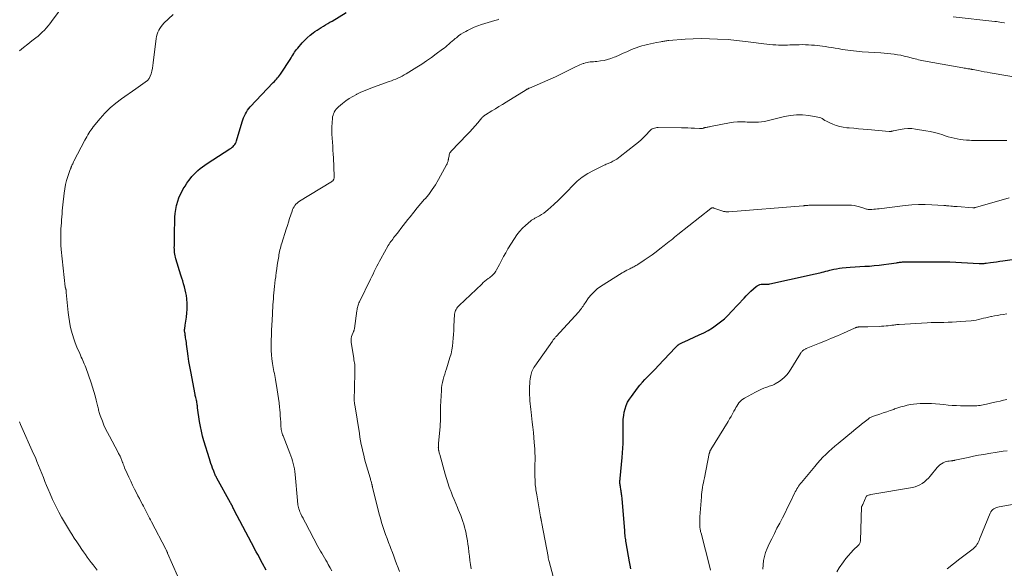
# Model space of a CAD drawing. Units: feet. Extents: x 2035000 to 2040000, y 560000 to 565000.
# Drawn here: x 2036436 to 2036711, y 561193 to 561346 of the extents above; entities that cross this region are included whole.
import ezdxf

# ---------------------------------------------------------------- set-up
doc = ezdxf.new("R2010")
doc.units = ezdxf.units.FT
doc.header["$LTSCALE"] = 100
doc.header["$MEASUREMENT"] = 0
doc.layers.add('CONTOUR INDEX', color=32, linetype='Continuous', lineweight=25)
doc.layers.add('CONTOUR INTERMEDIATE', color=40, linetype='Continuous', lineweight=15)

msp = doc.modelspace()

# ---------------------------------------------------------------- linework, layer by layer
at = {"layer": 'CONTOUR INDEX', "flags": 128}
for points, elevation in [([(2036504.77, 561192.06), (2036504.35, 561192.84), (2036504.22, 561193.08), (2036503.77, 561193.9), (2036503.32, 561194.71), (2036502.87, 561195.52), (2036502.42, 561196.34), (2036501.98, 561197.15), (2036501.53, 561197.96), (2036501.1, 561198.78), (2036500.66, 561199.6), (2036495.86, 561208.79), (2036495.74, 561209.02), (2036495.62, 561209.26), (2036495.5, 561209.5), (2036495.38, 561209.74), (2036495.24, 561210.02), (2036495.19, 561210.12), (2036495.14, 561210.22), (2036495.08, 561210.32), (2036495.03, 561210.42), (2036494.98, 561210.52), (2036494.93, 561210.62), (2036494.87, 561210.72), (2036494.82, 561210.81), (2036491.01, 561217.66), (2036490.89, 561217.89), (2036490.77, 561218.13), (2036490.65, 561218.37), (2036490.54, 561218.61), (2036490.43, 561218.85), (2036490.33, 561219.09), (2036490.23, 561219.34), (2036490.13, 561219.59), (2036489.82, 561220.42), (2036489.58, 561221.09), (2036489.35, 561221.76), (2036489.13, 561222.43), (2036488.92, 561223.11), (2036487.41, 561228.09), (2036487.04, 561229.42), (2036486.71, 561230.76), (2036486.44, 561232.12), (2036486.21, 561233.48), (2036485.64, 561237.33), (2036485.6, 561237.59), (2036485.56, 561237.86), (2036485.53, 561238.12), (2036485.5, 561238.39), (2036485.45, 561238.75), (2036485.44, 561238.84), (2036485.43, 561238.92), (2036485.41, 561239), (2036485.4, 561239.08), (2036485.38, 561239.16), (2036485.36, 561239.24), (2036485.34, 561239.33), (2036485.32, 561239.41), (2036485.2, 561239.84), (2036485.13, 561240.13), (2036485.06, 561240.43), (2036484.99, 561240.73), (2036484.93, 561241.03), (2036483.7, 561247.41), (2036483.44, 561248.83), (2036483.2, 561250.25), (2036482.99, 561251.68), (2036482.8, 561253.11), (2036482.55, 561255.08), (2036482.5, 561255.53), (2036482.43, 561255.97), (2036482.37, 561256.42), (2036482.3, 561256.86), (2036482.25, 561257.17), (2036482.21, 561257.46), (2036482.16, 561257.75), (2036482.12, 561258.04), (2036482.08, 561258.33), (2036482.02, 561258.77), (2036482.01, 561258.84), (2036482, 561258.91), (2036482, 561258.99), (2036482.01, 561259.06), (2036482.01, 561259.13), (2036482.02, 561259.2), (2036482.02, 561259.27), (2036482.03, 561259.35), (2036482.19, 561260.34), (2036482.27, 561260.91), (2036482.35, 561261.47), (2036482.42, 561262.04), (2036482.49, 561262.61), (2036482.62, 561263.77), (2036482.7, 561264.71), (2036482.74, 561265.65), (2036482.71, 561266.6), (2036482.65, 561267.54), (2036482.63, 561267.74), (2036482.53, 561268.58), (2036482.39, 561269.41), (2036482.2, 561270.24), (2036481.98, 561271.05), (2036481.73, 561271.86), (2036481.48, 561272.68), (2036481.23, 561273.49), (2036480.98, 561274.29), (2036479.55, 561278.83), (2036479.43, 561279.28), (2036479.33, 561279.72), (2036479.25, 561280.18), (2036479.2, 561280.63), (2036479.17, 561281.1), (2036479.15, 561281.56), (2036479.14, 561282.02), (2036479.15, 561282.48), (2036479.16, 561283.17), (2036479.18, 561283.97), (2036479.19, 561284.78), (2036479.2, 561285.59), (2036479.21, 561286.39), (2036479.24, 561289.33), (2036479.29, 561290.43), (2036479.39, 561291.53), (2036479.57, 561292.62), (2036479.79, 561293.7), (2036479.87, 561294.03), (2036480.13, 561294.93), (2036480.43, 561295.82), (2036480.79, 561296.68), (2036481.19, 561297.53), (2036481.64, 561298.35), (2036482.12, 561299.15), (2036482.64, 561299.93), (2036483.19, 561300.69), (2036483.53, 561301.14), (2036484.04, 561301.77), (2036484.57, 561302.38), (2036485.14, 561302.95), (2036485.73, 561303.5), (2036486.35, 561304.02), (2036486.98, 561304.52), (2036487.64, 561305), (2036488.31, 561305.45), (2036494.65, 561309.53), (2036494.96, 561309.74), (2036495.25, 561309.97), (2036495.53, 561310.21), (2036495.79, 561310.47), (2036496.03, 561310.76), (2036496.23, 561311.06), (2036496.39, 561311.38), (2036496.52, 561311.73), (2036498.09, 561317.03), (2036498.27, 561317.6), (2036498.48, 561318.16), (2036498.71, 561318.72), (2036498.96, 561319.26), (2036499.25, 561319.79), (2036499.57, 561320.29), (2036499.93, 561320.76), (2036500.33, 561321.22), (2036506.76, 561328.02), (2036507.06, 561328.34), (2036507.35, 561328.66), (2036507.65, 561328.98), (2036507.94, 561329.3), (2036508.22, 561329.63), (2036508.49, 561329.96), (2036508.74, 561330.31), (2036508.99, 561330.67), (2036511.47, 561334.49), (2036511.72, 561334.88), (2036511.98, 561335.28), (2036512.22, 561335.68), (2036512.47, 561336.08), (2036512.72, 561336.47), (2036512.99, 561336.86), (2036513.27, 561337.23), (2036513.57, 561337.59), (2036514.81, 561339.05), (2036515.52, 561339.81), (2036516.25, 561340.53), (2036517.03, 561341.21), (2036517.85, 561341.84), (2036518.39, 561342.24), (2036518.97, 561342.64), (2036519.55, 561343.03), (2036520.15, 561343.4), (2036520.75, 561343.76), (2036521.36, 561344.11), (2036521.97, 561344.46), (2036522.58, 561344.82), (2036523.18, 561345.18), (2036527.1, 561347.53)], 840), ([(2036606.51, 561192.4), (2036606.32, 561193.37), (2036606.14, 561194.34), (2036605.26, 561199.63), (2036605.19, 561200.06), (2036605.12, 561200.48), (2036605.06, 561200.91), (2036605.01, 561201.34), (2036604.96, 561201.77), (2036604.91, 561202.2), (2036604.87, 561202.63), (2036604.83, 561203.05), (2036604.12, 561211.94), (2036604.09, 561212.23), (2036604.06, 561212.53), (2036604.02, 561212.82), (2036603.98, 561213.12), (2036603.98, 561213.16), (2036603.93, 561213.47), (2036603.88, 561213.79), (2036603.83, 561214.1), (2036603.78, 561214.41), (2036603.62, 561215.33), (2036603.57, 561215.6), (2036603.54, 561215.88), (2036603.52, 561216.16), (2036603.51, 561216.44), (2036603.51, 561216.73), (2036603.51, 561217.01), (2036603.53, 561217.29), (2036603.55, 561217.57), (2036604.14, 561223.4), (2036604.25, 561224.71), (2036604.33, 561226.01), (2036604.38, 561227.32), (2036604.39, 561228.64), (2036604.39, 561229.32), (2036604.39, 561230.29), (2036604.39, 561231.26), (2036604.4, 561232.23), (2036604.4, 561233.2), (2036604.45, 561234.17), (2036604.55, 561235.12), (2036604.72, 561236.07), (2036604.95, 561237.01), (2036604.96, 561237.03), (2036605.28, 561237.95), (2036605.66, 561238.83), (2036606.14, 561239.67), (2036606.69, 561240.48), (2036608.45, 561242.8), (2036609.1, 561243.62), (2036609.78, 561244.43), (2036610.48, 561245.2), (2036611.21, 561245.96), (2036611.95, 561246.7), (2036612.68, 561247.45), (2036613.41, 561248.21), (2036614.14, 561248.97), (2036619.01, 561254.14), (2036619.19, 561254.33), (2036619.38, 561254.51), (2036619.57, 561254.69), (2036619.77, 561254.86), (2036619.83, 561254.91), (2036620.01, 561255.04), (2036620.19, 561255.16), (2036620.38, 561255.27), (2036620.58, 561255.36), (2036620.79, 561255.45), (2036620.99, 561255.53), (2036621.19, 561255.62), (2036621.4, 561255.71), (2036625.65, 561257.62), (2036626.91, 561258.23), (2036628.15, 561258.89), (2036629.33, 561259.63), (2036630.5, 561260.41), (2036631.61, 561261.26), (2036632.68, 561262.16), (2036633.7, 561263.12), (2036634.67, 561264.12), (2036638.14, 561267.91), (2036638.77, 561268.57), (2036639.41, 561269.22), (2036640.07, 561269.85), (2036640.74, 561270.46), (2036641.48, 561271.11), (2036641.81, 561271.35), (2036642.16, 561271.55), (2036642.55, 561271.67), (2036642.95, 561271.74), (2036643.25, 561271.77), (2036643.52, 561271.79), (2036643.78, 561271.8), (2036644.05, 561271.8), (2036644.31, 561271.79), (2036644.58, 561271.79), (2036644.84, 561271.8), (2036645.1, 561271.83), (2036645.36, 561271.88), (2036656.28, 561274.34), (2036656.71, 561274.43), (2036657.14, 561274.52), (2036657.56, 561274.61), (2036657.99, 561274.69), (2036658.42, 561274.77), (2036658.85, 561274.85), (2036659.27, 561274.95), (2036659.7, 561275.05), (2036659.92, 561275.11), (2036660.45, 561275.25), (2036660.98, 561275.38), (2036661.51, 561275.52), (2036662.05, 561275.66), (2036662.48, 561275.77), (2036663.23, 561275.95), (2036663.99, 561276.1), (2036664.75, 561276.21), (2036665.52, 561276.3), (2036667.77, 561276.49), (2036669.11, 561276.59), (2036670.46, 561276.69), (2036671.81, 561276.78), (2036673.16, 561276.85), (2036674.5, 561276.95), (2036675.85, 561277.07), (2036677.19, 561277.23), (2036678.53, 561277.42), (2036680.69, 561277.76), (2036680.97, 561277.8), (2036681.25, 561277.84), (2036681.52, 561277.88), (2036681.8, 561277.92), (2036682.08, 561277.95), (2036682.36, 561277.97), (2036682.64, 561277.98), (2036682.92, 561277.99), (2036683.18, 561277.99), (2036683.59, 561277.99), (2036684.01, 561278), (2036684.42, 561278), (2036684.83, 561278), (2036689.97, 561278.04), (2036690.67, 561278.04), (2036691.37, 561278.05), (2036692.07, 561278.05), (2036692.78, 561278.05), (2036693.48, 561278.04), (2036694.18, 561278.03), (2036694.89, 561278.01), (2036695.59, 561277.98), (2036703.75, 561277.57), (2036703.99, 561277.56), (2036704.23, 561277.56), (2036704.47, 561277.56), (2036704.72, 561277.56), (2036704.96, 561277.57), (2036705.2, 561277.59), (2036705.44, 561277.61), (2036705.68, 561277.64), (2036706.92, 561277.82), (2036707.78, 561277.94), (2036708.64, 561278.06), (2036709.5, 561278.18), (2036710.36, 561278.31), (2036720.77, 561279.8)], 860)]:
    msp.add_lwpolyline(points, dxfattribs=dict(at, elevation=elevation))
at = {"layer": 'CONTOUR INTERMEDIATE', "flags": 128}
for points, elevation in [([(2036435.93, 561336.88), (2036437.07, 561337.83), (2036438.23, 561338.75), (2036439.41, 561339.66), (2036440.5, 561340.49), (2036441.12, 561340.98), (2036441.73, 561341.5), (2036442.3, 561342.04), (2036442.86, 561342.61), (2036443.39, 561343.2), (2036443.91, 561343.8), (2036444.4, 561344.43), (2036444.88, 561345.06), (2036450.17, 561352.31)], 832), ([(2036480.05, 561190.43), (2036477.26, 561196.79), (2036477.2, 561196.92), (2036477.14, 561197.05), (2036477.09, 561197.18), (2036477.03, 561197.31), (2036476.96, 561197.44), (2036476.9, 561197.57), (2036476.84, 561197.7), (2036476.77, 561197.83), (2036472.78, 561205.46), (2036472.49, 561206.01), (2036472.2, 561206.56), (2036471.92, 561207.11), (2036471.63, 561207.66), (2036471.35, 561208.22), (2036471.06, 561208.77), (2036470.78, 561209.32), (2036470.49, 561209.87), (2036470.23, 561210.37), (2036469.82, 561211.18), (2036469.41, 561211.98), (2036469, 561212.78), (2036468.59, 561213.59), (2036468.04, 561214.64), (2036467.5, 561215.73), (2036466.97, 561216.82), (2036466.46, 561217.91), (2036465.96, 561219.02), (2036465.27, 561220.58), (2036465.13, 561220.91), (2036465, 561221.24), (2036464.87, 561221.58), (2036464.75, 561221.91), (2036464.7, 561222.08), (2036464.61, 561222.34), (2036464.52, 561222.59), (2036464.42, 561222.84), (2036464.32, 561223.1), (2036464.21, 561223.35), (2036464.1, 561223.59), (2036463.98, 561223.83), (2036463.85, 561224.07), (2036463.72, 561224.31), (2036463.59, 561224.54), (2036463.46, 561224.78), (2036463.33, 561225.02), (2036461, 561229.37), (2036460.48, 561230.39), (2036459.97, 561231.43), (2036459.51, 561232.49), (2036459.07, 561233.55), (2036458.47, 561235.11), (2036458.36, 561235.41), (2036458.26, 561235.71), (2036458.17, 561236.02), (2036458.08, 561236.33), (2036458.01, 561236.64), (2036457.93, 561236.95), (2036457.86, 561237.26), (2036457.78, 561237.57), (2036457.33, 561239.41), (2036457.02, 561240.63), (2036456.68, 561241.85), (2036456.3, 561243.06), (2036455.9, 561244.26), (2036454.4, 561248.54), (2036454.22, 561249.04), (2036454.02, 561249.53), (2036453.82, 561250.01), (2036453.6, 561250.5), (2036453.38, 561250.98), (2036453.16, 561251.46), (2036452.95, 561251.94), (2036452.74, 561252.42), (2036451.96, 561254.23), (2036451.49, 561255.39), (2036451.06, 561256.56), (2036450.7, 561257.75), (2036450.37, 561258.95), (2036450.1, 561260.16), (2036449.87, 561261.39), (2036449.68, 561262.62), (2036449.53, 561263.86), (2036448.98, 561269.43), (2036448.97, 561269.57), (2036448.95, 561269.71), (2036448.94, 561269.86), (2036448.93, 561270), (2036448.92, 561270.08), (2036448.91, 561270.18), (2036448.9, 561270.28), (2036448.87, 561270.38), (2036448.84, 561270.48), (2036448.82, 561270.55), (2036448.8, 561270.61), (2036448.78, 561270.67), (2036448.76, 561270.72), (2036448.74, 561270.78), (2036448.72, 561270.84), (2036448.71, 561270.9), (2036448.7, 561270.95), (2036448.69, 561271.01), (2036447.58, 561281.41), (2036447.48, 561282.66), (2036447.42, 561283.9), (2036447.42, 561285.15), (2036447.46, 561286.4), (2036447.51, 561287.24), (2036447.56, 561288.07), (2036447.61, 561288.91), (2036447.67, 561289.74), (2036447.72, 561290.57), (2036447.79, 561291.41), (2036447.86, 561292.24), (2036447.94, 561293.07), (2036448.03, 561293.9), (2036448.39, 561297.21), (2036448.56, 561298.39), (2036448.78, 561299.55), (2036449.08, 561300.69), (2036449.43, 561301.82), (2036450.11, 561303.78), (2036450.16, 561303.92), (2036450.21, 561304.06), (2036450.27, 561304.2), (2036450.32, 561304.34), (2036450.38, 561304.48), (2036450.44, 561304.61), (2036450.5, 561304.75), (2036450.55, 561304.89), (2036450.66, 561305.13), (2036450.77, 561305.38), (2036450.89, 561305.63), (2036451.01, 561305.88), (2036451.13, 561306.13), (2036454.18, 561311.95), (2036454.44, 561312.43), (2036454.71, 561312.91), (2036454.98, 561313.39), (2036455.26, 561313.86), (2036455.55, 561314.33), (2036455.86, 561314.78), (2036456.18, 561315.22), (2036456.52, 561315.66), (2036458.43, 561317.98), (2036459.79, 561319.51), (2036461.22, 561320.95), (2036462.77, 561322.27), (2036464.39, 561323.52), (2036468.35, 561326.3), (2036469.01, 561326.75), (2036469.67, 561327.21), (2036470.33, 561327.65), (2036471, 561328.1), (2036471.04, 561328.13), (2036471.61, 561328.6), (2036472.09, 561329.14), (2036472.44, 561329.78), (2036472.69, 561330.48), (2036472.86, 561331.23), (2036473.01, 561331.99), (2036473.14, 561332.75), (2036473.24, 561333.51), (2036474.08, 561340.29), (2036474.19, 561340.89), (2036474.34, 561341.48), (2036474.54, 561342.04), (2036474.79, 561342.6), (2036475.09, 561343.13), (2036475.42, 561343.63), (2036475.81, 561344.1), (2036476.22, 561344.55), (2036478.78, 561347.03)], 836), ([(2036523.14, 561191.79), (2036522.64, 561192.67), (2036522.12, 561193.58), (2036521.75, 561194.21), (2036521.39, 561194.84), (2036521.02, 561195.46), (2036520.65, 561196.09), (2036520.28, 561196.72), (2036519.93, 561197.35), (2036519.57, 561197.98), (2036519.23, 561198.62), (2036515.72, 561205.21), (2036515.39, 561205.84), (2036515.07, 561206.48), (2036514.76, 561207.12), (2036514.46, 561207.77), (2036514.21, 561208.33), (2036514.05, 561208.7), (2036513.92, 561209.08), (2036513.81, 561209.47), (2036513.71, 561209.86), (2036513.64, 561210.25), (2036513.58, 561210.65), (2036513.53, 561211.05), (2036513.49, 561211.45), (2036512.88, 561218.74), (2036512.79, 561219.5), (2036512.68, 561220.25), (2036512.53, 561221), (2036512.35, 561221.74), (2036512.14, 561222.47), (2036511.91, 561223.2), (2036511.66, 561223.92), (2036511.39, 561224.63), (2036509.49, 561229.44), (2036509.36, 561229.79), (2036509.24, 561230.14), (2036509.15, 561230.5), (2036509.06, 561230.87), (2036508.99, 561231.24), (2036508.94, 561231.61), (2036508.9, 561231.98), (2036508.87, 561232.35), (2036508.82, 561233.33), (2036508.77, 561234.19), (2036508.72, 561235.05), (2036508.65, 561235.91), (2036508.57, 561236.77), (2036508.5, 561237.49), (2036508.37, 561238.7), (2036508.22, 561239.91), (2036508.05, 561241.12), (2036507.86, 561242.33), (2036507.37, 561245.21), (2036507.27, 561245.77), (2036507.17, 561246.33), (2036507.05, 561246.89), (2036506.93, 561247.45), (2036506.82, 561248.01), (2036506.71, 561248.57), (2036506.62, 561249.13), (2036506.54, 561249.69), (2036506.39, 561250.93), (2036506.27, 561252.11), (2036506.18, 561253.3), (2036506.16, 561254.48), (2036506.16, 561255.67), (2036506.18, 561256.12), (2036506.22, 561257.53), (2036506.28, 561258.94), (2036506.34, 561260.36), (2036506.41, 561261.77), (2036506.51, 561263.49), (2036506.55, 561264.33), (2036506.61, 561265.16), (2036506.66, 561265.99), (2036506.72, 561266.83), (2036506.79, 561267.66), (2036506.86, 561268.5), (2036506.94, 561269.33), (2036507.01, 561270.16), (2036507.03, 561270.28), (2036507.12, 561271.18), (2036507.21, 561272.07), (2036507.32, 561272.96), (2036507.43, 561273.85), (2036507.46, 561274.08), (2036507.59, 561275.08), (2036507.73, 561276.09), (2036507.88, 561277.09), (2036508.04, 561278.09), (2036508.27, 561279.46), (2036508.35, 561279.94), (2036508.43, 561280.41), (2036508.53, 561280.88), (2036508.62, 561281.35), (2036508.73, 561281.82), (2036508.85, 561282.29), (2036508.98, 561282.75), (2036509.12, 561283.21), (2036510.38, 561287.15), (2036510.69, 561288.14), (2036511.01, 561289.12), (2036511.32, 561290.1), (2036511.64, 561291.08), (2036512, 561292.18), (2036512.16, 561292.6), (2036512.34, 561293), (2036512.56, 561293.39), (2036512.81, 561293.76), (2036513.09, 561294.11), (2036513.39, 561294.42), (2036513.73, 561294.7), (2036514.1, 561294.95), (2036522.86, 561300.26), (2036522.99, 561300.35), (2036523.12, 561300.44), (2036523.23, 561300.54), (2036523.34, 561300.65), (2036523.44, 561300.74), (2036523.49, 561300.81), (2036523.54, 561300.88), (2036523.58, 561300.95), (2036523.61, 561301.03), (2036523.68, 561301.19), (2036523.72, 561301.36), (2036523.76, 561301.53), (2036523.78, 561301.7), (2036523.78, 561301.87), (2036523.53, 561306.98), (2036523.47, 561308.08), (2036523.41, 561309.18), (2036523.34, 561310.28), (2036523.26, 561311.38), (2036523.18, 561312.52), (2036523.12, 561313.58), (2036523.1, 561314.65), (2036523.13, 561315.71), (2036523.18, 561316.78), (2036523.28, 561318.04), (2036523.33, 561318.47), (2036523.43, 561318.89), (2036523.57, 561319.29), (2036523.75, 561319.68), (2036523.79, 561319.77), (2036524.04, 561320.18), (2036524.32, 561320.56), (2036524.64, 561320.92), (2036524.99, 561321.25), (2036526.05, 561322.15), (2036526.98, 561322.88), (2036527.94, 561323.56), (2036528.95, 561324.16), (2036529.98, 561324.72), (2036530.1, 561324.78), (2036531.23, 561325.31), (2036532.37, 561325.81), (2036533.52, 561326.28), (2036534.69, 561326.71), (2036539.09, 561328.27), (2036539.71, 561328.5), (2036540.33, 561328.74), (2036540.94, 561328.99), (2036541.55, 561329.25), (2036542.15, 561329.53), (2036542.74, 561329.83), (2036543.32, 561330.15), (2036543.89, 561330.49), (2036546.79, 561332.28), (2036548.18, 561333.17), (2036549.56, 561334.08), (2036550.91, 561335.03), (2036552.24, 561336.01), (2036553.94, 561337.3), (2036554.41, 561337.65), (2036554.87, 561338.02), (2036555.32, 561338.39), (2036555.77, 561338.77), (2036556.21, 561339.15), (2036556.66, 561339.53), (2036557.11, 561339.9), (2036557.56, 561340.28), (2036557.86, 561340.53), (2036558.48, 561341.01), (2036559.11, 561341.47), (2036559.77, 561341.89), (2036560.45, 561342.28), (2036560.95, 561342.54), (2036561.9, 561343.02), (2036562.86, 561343.45), (2036563.85, 561343.83), (2036564.86, 561344.17), (2036568.6, 561345.31), (2036568.98, 561345.43), (2036569.35, 561345.54), (2036569.72, 561345.65)], 844), ([(2036696.49, 561346.35), (2036708.09, 561345.06), (2036708.58, 561345.01), (2036709.07, 561344.94), (2036709.56, 561344.86), (2036710.05, 561344.78), (2036710.7, 561344.67), (2036710.86, 561344.64)], 844), ([(2036541.99, 561191.63), (2036541.58, 561192.69), (2036541.18, 561193.76), (2036540.79, 561194.83), (2036540.4, 561195.89), (2036539.99, 561196.96), (2036539.59, 561198.02), (2036539.35, 561198.65), (2036538.93, 561199.75), (2036538.51, 561200.86), (2036538.11, 561201.97), (2036537.71, 561203.09), (2036537.33, 561204.21), (2036536.98, 561205.34), (2036536.65, 561206.48), (2036536.35, 561207.62), (2036534.48, 561215.12), (2036534.45, 561215.23), (2036534.43, 561215.33), (2036534.4, 561215.43), (2036534.38, 561215.53), (2036534.35, 561215.63), (2036534.33, 561215.74), (2036534.31, 561215.84), (2036534.28, 561215.94), (2036534.27, 561215.99), (2036534.24, 561216.12), (2036534.2, 561216.24), (2036534.17, 561216.37), (2036534.14, 561216.49), (2036534.07, 561216.74), (2036534, 561216.99), (2036533.93, 561217.23), (2036533.86, 561217.48), (2036533.79, 561217.73), (2036532.53, 561222.07), (2036532.25, 561223.07), (2036531.99, 561224.07), (2036531.75, 561225.07), (2036531.53, 561226.08), (2036531.32, 561227.09), (2036531.13, 561228.11), (2036530.95, 561229.12), (2036530.78, 561230.14), (2036529.5, 561238.15), (2036529.46, 561238.39), (2036529.43, 561238.62), (2036529.39, 561238.85), (2036529.36, 561239.09), (2036529.33, 561239.32), (2036529.32, 561239.44), (2036529.3, 561239.56), (2036529.3, 561239.68), (2036529.29, 561239.8), (2036529.29, 561239.93), (2036529.29, 561240.05), (2036529.3, 561240.17), (2036529.3, 561240.29), (2036529.33, 561240.71), (2036529.36, 561241.04), (2036529.38, 561241.37), (2036529.39, 561241.7), (2036529.4, 561242.04), (2036529.55, 561248.01), (2036529.55, 561248.46), (2036529.53, 561248.91), (2036529.48, 561249.35), (2036529.42, 561249.8), (2036529.34, 561250.24), (2036529.27, 561250.69), (2036529.2, 561251.13), (2036529.14, 561251.58), (2036528.54, 561255.65), (2036528.51, 561256.16), (2036528.53, 561256.66), (2036528.62, 561257.15), (2036528.77, 561257.63), (2036529.03, 561258.3), (2036529.09, 561258.44), (2036529.15, 561258.58), (2036529.21, 561258.72), (2036529.27, 561258.86), (2036529.33, 561259), (2036529.37, 561259.14), (2036529.41, 561259.29), (2036529.44, 561259.44), (2036530.08, 561264.37), (2036530.13, 561264.69), (2036530.19, 561265.01), (2036530.26, 561265.32), (2036530.34, 561265.64), (2036530.44, 561265.95), (2036530.54, 561266.25), (2036530.67, 561266.55), (2036530.8, 561266.84), (2036533.89, 561273.19), (2036534.25, 561273.9), (2036534.6, 561274.62), (2036534.95, 561275.33), (2036535.31, 561276.05), (2036535.67, 561276.76), (2036536.04, 561277.47), (2036536.42, 561278.17), (2036536.8, 561278.87), (2036538.84, 561282.54), (2036539.06, 561282.92), (2036539.3, 561283.29), (2036539.55, 561283.65), (2036539.81, 561284), (2036540.08, 561284.34), (2036540.35, 561284.69), (2036540.61, 561285.04), (2036540.88, 561285.38), (2036541.67, 561286.41), (2036542.33, 561287.27), (2036543, 561288.13), (2036543.67, 561288.99), (2036544.34, 561289.84), (2036544.95, 561290.61), (2036545.94, 561291.84), (2036546.94, 561293.06), (2036547.96, 561294.26), (2036549, 561295.45), (2036549.1, 561295.56), (2036550.15, 561296.84), (2036551.13, 561298.15), (2036552.03, 561299.53), (2036552.87, 561300.95), (2036555.1, 561305.04), (2036555.27, 561305.38), (2036555.41, 561305.73), (2036555.52, 561306.09), (2036555.61, 561306.46), (2036555.64, 561306.6), (2036555.69, 561306.91), (2036555.75, 561307.21), (2036555.81, 561307.52), (2036555.87, 561307.82), (2036555.95, 561308.11), (2036556.07, 561308.39), (2036556.23, 561308.64), (2036556.42, 561308.87), (2036560.89, 561313.51), (2036561.64, 561314.3), (2036562.37, 561315.1), (2036563.1, 561315.92), (2036563.81, 561316.75), (2036565, 561318.18), (2036565.11, 561318.3), (2036565.22, 561318.42), (2036565.33, 561318.53), (2036565.45, 561318.65), (2036565.58, 561318.75), (2036565.71, 561318.85), (2036565.84, 561318.95), (2036565.98, 561319.03), (2036567.72, 561320.09), (2036568.73, 561320.7), (2036569.74, 561321.32), (2036570.74, 561321.94), (2036571.75, 561322.55), (2036577.34, 561326), (2036577.44, 561326.07), (2036577.55, 561326.13), (2036577.67, 561326.19), (2036577.78, 561326.25), (2036577.89, 561326.31), (2036578.01, 561326.37), (2036578.12, 561326.42), (2036578.24, 561326.48), (2036585.48, 561329.65), (2036585.68, 561329.74), (2036585.87, 561329.83), (2036586.07, 561329.92), (2036586.26, 561330.01), (2036586.46, 561330.11), (2036586.65, 561330.2), (2036586.84, 561330.29), (2036587.04, 561330.39), (2036591.29, 561332.48), (2036591.78, 561332.71), (2036592.27, 561332.93), (2036592.78, 561333.13), (2036593.28, 561333.32), (2036593.43, 561333.37), (2036593.87, 561333.51), (2036594.32, 561333.62), (2036594.77, 561333.7), (2036595.22, 561333.75), (2036595.68, 561333.79), (2036596.14, 561333.83), (2036596.6, 561333.88), (2036597.06, 561333.93), (2036598.12, 561334.04), (2036599.09, 561334.2), (2036600.05, 561334.41), (2036600.99, 561334.71), (2036601.91, 561335.07), (2036602.23, 561335.22), (2036603.3, 561335.69), (2036604.37, 561336.17), (2036605.44, 561336.63), (2036606.52, 561337.1), (2036607.22, 561337.4), (2036608, 561337.71), (2036608.8, 561338), (2036609.6, 561338.24), (2036610.42, 561338.45), (2036611.24, 561338.64), (2036612.07, 561338.82), (2036612.9, 561338.99), (2036613.73, 561339.16), (2036614.88, 561339.39), (2036615.16, 561339.44), (2036615.44, 561339.5), (2036615.72, 561339.55), (2036616, 561339.6), (2036616.28, 561339.65), (2036616.56, 561339.69), (2036616.84, 561339.72), (2036617.12, 561339.74), (2036621.73, 561340.08), (2036623.98, 561340.2), (2036626.24, 561340.27), (2036628.5, 561340.24), (2036630.76, 561340.16), (2036633.67, 561339.99), (2036634.47, 561339.93), (2036635.27, 561339.86), (2036636.07, 561339.77), (2036636.87, 561339.67), (2036637.67, 561339.56), (2036638.47, 561339.45), (2036639.27, 561339.34), (2036640.07, 561339.24), (2036643.66, 561338.79), (2036644.48, 561338.7), (2036645.31, 561338.62), (2036646.14, 561338.55), (2036646.97, 561338.5), (2036647.8, 561338.47), (2036648.63, 561338.45), (2036649.46, 561338.45), (2036650.29, 561338.47), (2036650.94, 561338.5), (2036651.81, 561338.53), (2036652.67, 561338.55), (2036653.53, 561338.57), (2036654.39, 561338.59), (2036655.26, 561338.58), (2036656.12, 561338.56), (2036656.98, 561338.49), (2036657.83, 561338.41), (2036660.78, 561338.05), (2036661.71, 561337.93), (2036662.64, 561337.8), (2036663.57, 561337.64), (2036664.5, 561337.47), (2036664.8, 561337.42), (2036665.57, 561337.28), (2036666.35, 561337.14), (2036667.14, 561337.03), (2036667.92, 561336.92), (2036668.71, 561336.83), (2036669.5, 561336.75), (2036670.29, 561336.68), (2036671.07, 561336.63), (2036676.28, 561336.31), (2036677.22, 561336.24), (2036678.16, 561336.15), (2036679.1, 561336.05), (2036680.04, 561335.92), (2036680.97, 561335.78), (2036681.9, 561335.61), (2036682.82, 561335.4), (2036683.74, 561335.18), (2036685.4, 561334.74), (2036685.87, 561334.62), (2036686.35, 561334.5), (2036686.82, 561334.37), (2036687.3, 561334.25), (2036687.78, 561334.14), (2036688.26, 561334.03), (2036688.74, 561333.94), (2036689.22, 561333.85), (2036699.24, 561332.1), (2036699.59, 561332.04), (2036699.93, 561331.99), (2036700.28, 561331.93), (2036700.63, 561331.88), (2036701.06, 561331.82), (2036701.19, 561331.8), (2036701.33, 561331.78), (2036701.46, 561331.75), (2036701.6, 561331.73), (2036701.73, 561331.7), (2036701.87, 561331.68), (2036702, 561331.65), (2036702.13, 561331.62), (2036703.51, 561331.34), (2036704.34, 561331.18), (2036705.16, 561331.02), (2036705.98, 561330.87), (2036706.81, 561330.72), (2036716.7, 561329.01)], 848), ([(2036562.01, 561192.43), (2036561.82, 561193.58), (2036561.65, 561194.73), (2036561.49, 561195.88), (2036561.35, 561197.04), (2036561.21, 561198.3), (2036561.09, 561199.26), (2036560.95, 561200.21), (2036560.79, 561201.15), (2036560.61, 561202.1), (2036560.57, 561202.27), (2036560.39, 561203.12), (2036560.17, 561203.97), (2036559.93, 561204.8), (2036559.66, 561205.63), (2036559.37, 561206.45), (2036559.06, 561207.27), (2036558.74, 561208.08), (2036558.4, 561208.89), (2036558.15, 561209.47), (2036557.69, 561210.57), (2036557.23, 561211.68), (2036556.79, 561212.79), (2036556.36, 561213.9), (2036556.31, 561214.03), (2036555.88, 561215.21), (2036555.47, 561216.4), (2036555.09, 561217.6), (2036554.73, 561218.81), (2036553.21, 561224.25), (2036553.15, 561224.48), (2036553.09, 561224.71), (2036553.03, 561224.95), (2036552.98, 561225.18), (2036552.92, 561225.42), (2036552.9, 561225.53), (2036552.88, 561225.65), (2036552.86, 561225.77), (2036552.84, 561225.88), (2036552.83, 561226), (2036552.83, 561226.12), (2036552.82, 561226.24), (2036552.83, 561226.36), (2036552.83, 561226.54), (2036552.84, 561226.75), (2036552.86, 561226.96), (2036552.87, 561227.17), (2036552.89, 561227.38), (2036553.24, 561231.15), (2036553.31, 561231.96), (2036553.36, 561232.77), (2036553.38, 561233.58), (2036553.4, 561234.4), (2036553.4, 561235.21), (2036553.41, 561236.02), (2036553.44, 561236.84), (2036553.47, 561237.65), (2036553.66, 561242.09), (2036553.72, 561242.87), (2036553.82, 561243.64), (2036553.97, 561244.4), (2036554.17, 561245.15), (2036554.39, 561245.9), (2036554.61, 561246.65), (2036554.84, 561247.4), (2036555.07, 561248.14), (2036556.07, 561251.34), (2036556.36, 561252.39), (2036556.6, 561253.45), (2036556.77, 561254.51), (2036556.89, 561255.59), (2036556.98, 561256.68), (2036557.06, 561257.76), (2036557.12, 561258.85), (2036557.18, 561259.94), (2036557.36, 561263.46), (2036557.41, 561263.8), (2036557.48, 561264.14), (2036557.6, 561264.46), (2036557.76, 561264.76), (2036557.95, 561265.06), (2036558.15, 561265.34), (2036558.38, 561265.6), (2036558.62, 561265.85), (2036564.94, 561271.83), (2036565.38, 561272.22), (2036565.82, 561272.61), (2036566.29, 561272.98), (2036566.76, 561273.33), (2036567.11, 561273.59), (2036567.41, 561273.82), (2036567.69, 561274.05), (2036567.96, 561274.3), (2036568.23, 561274.57), (2036568.47, 561274.84), (2036568.7, 561275.13), (2036568.89, 561275.44), (2036569.07, 561275.76), (2036569.85, 561277.31), (2036570.42, 561278.41), (2036571.01, 561279.49), (2036571.63, 561280.57), (2036572.26, 561281.63), (2036574.06, 561284.56), (2036574.73, 561285.56), (2036575.46, 561286.5), (2036576.28, 561287.37), (2036577.16, 561288.19), (2036578.67, 561289.47), (2036578.84, 561289.6), (2036579.01, 561289.73), (2036579.19, 561289.84), (2036579.38, 561289.95), (2036579.57, 561290.05), (2036579.76, 561290.15), (2036579.95, 561290.25), (2036580.14, 561290.35), (2036581.02, 561290.84), (2036581.64, 561291.2), (2036582.24, 561291.6), (2036582.81, 561292.03), (2036583.36, 561292.49), (2036585.01, 561293.97), (2036586.35, 561295.22), (2036587.66, 561296.48), (2036588.94, 561297.79), (2036590.2, 561299.11), (2036590.31, 561299.24), (2036591.61, 561300.5), (2036592.99, 561301.65), (2036594.5, 561302.64), (2036596.09, 561303.52), (2036598.88, 561304.87), (2036599.13, 561304.99), (2036599.39, 561305.1), (2036599.65, 561305.21), (2036599.92, 561305.31), (2036600.18, 561305.41), (2036600.44, 561305.52), (2036600.7, 561305.64), (2036600.95, 561305.76), (2036601.54, 561306.07), (2036602.07, 561306.37), (2036602.6, 561306.69), (2036603.1, 561307.04), (2036603.6, 561307.4), (2036607.89, 561310.75), (2036608.67, 561311.39), (2036609.42, 561312.05), (2036610.14, 561312.75), (2036610.84, 561313.47), (2036611.73, 561314.45), (2036611.98, 561314.69), (2036612.24, 561314.9), (2036612.53, 561315.07), (2036612.83, 561315.22), (2036613.15, 561315.33), (2036613.48, 561315.41), (2036613.82, 561315.46), (2036614.16, 561315.48), (2036620.65, 561315.41), (2036621.56, 561315.39), (2036622.48, 561315.37), (2036623.39, 561315.32), (2036624.3, 561315.26), (2036625.72, 561315.16), (2036625.92, 561315.16), (2036626.12, 561315.17), (2036626.32, 561315.2), (2036626.51, 561315.24), (2036626.69, 561315.29), (2036626.8, 561315.33), (2036626.9, 561315.36), (2036627.01, 561315.39), (2036627.12, 561315.42), (2036627.23, 561315.45), (2036627.34, 561315.47), (2036627.45, 561315.5), (2036627.56, 561315.52), (2036627.81, 561315.57), (2036628.05, 561315.62), (2036628.28, 561315.67), (2036628.52, 561315.71), (2036628.76, 561315.76), (2036634.13, 561316.82), (2036635.2, 561316.98), (2036636.28, 561317.09), (2036637.36, 561317.1), (2036638.44, 561317.06), (2036639.01, 561317.01), (2036639.81, 561316.96), (2036640.61, 561316.94), (2036641.42, 561316.95), (2036642.22, 561316.98), (2036643.02, 561317.06), (2036643.81, 561317.16), (2036644.6, 561317.31), (2036645.38, 561317.49), (2036649.45, 561318.54), (2036651.12, 561318.86), (2036652.81, 561319.04), (2036654.5, 561319), (2036656.2, 561318.83), (2036658.71, 561318.4), (2036659.15, 561318.3), (2036659.57, 561318.15), (2036659.97, 561317.95), (2036660.35, 561317.72), (2036660.72, 561317.46), (2036661.11, 561317.23), (2036661.51, 561317.02), (2036661.92, 561316.83), (2036662.95, 561316.39), (2036663.89, 561316.04), (2036664.85, 561315.75), (2036665.83, 561315.56), (2036666.82, 561315.42), (2036667.45, 561315.37), (2036668.77, 561315.26), (2036670.09, 561315.14), (2036671.41, 561315.02), (2036672.73, 561314.91), (2036678.69, 561314.36), (2036678.76, 561314.36), (2036678.82, 561314.35), (2036678.88, 561314.35), (2036678.95, 561314.35), (2036679.01, 561314.36), (2036679.07, 561314.36), (2036679.14, 561314.37), (2036679.2, 561314.39), (2036679.34, 561314.43), (2036679.48, 561314.47), (2036679.61, 561314.5), (2036679.75, 561314.53), (2036679.88, 561314.56), (2036681.74, 561314.95), (2036682.81, 561315.11), (2036683.88, 561315.19), (2036684.95, 561315.16), (2036686.03, 561315.05), (2036688.87, 561314.59), (2036690.08, 561314.37), (2036691.27, 561314.1), (2036692.45, 561313.78), (2036693.62, 561313.41), (2036694.32, 561313.18), (2036695.14, 561312.92), (2036695.97, 561312.68), (2036696.8, 561312.48), (2036697.64, 561312.31), (2036698.49, 561312.17), (2036699.34, 561312.05), (2036700.2, 561311.97), (2036701.06, 561311.92), (2036701.58, 561311.9), (2036702.7, 561311.86), (2036703.82, 561311.84), (2036704.94, 561311.82), (2036706.06, 561311.82), (2036710.77, 561311.83), (2036711.49, 561311.84)], 852), ([(2036586.29, 561185.06), (2036583.76, 561194.41), (2036583.67, 561194.75), (2036583.58, 561195.1), (2036583.51, 561195.45), (2036583.44, 561195.79), (2036581.7, 561205.05), (2036581.67, 561205.22), (2036581.64, 561205.39), (2036581.6, 561205.56), (2036581.57, 561205.73), (2036581.56, 561205.8), (2036581.53, 561205.93), (2036581.5, 561206.07), (2036581.48, 561206.2), (2036581.45, 561206.34), (2036581.42, 561206.47), (2036581.4, 561206.61), (2036581.37, 561206.74), (2036581.35, 561206.88), (2036580.29, 561213.03), (2036580.22, 561213.48), (2036580.14, 561213.94), (2036580.07, 561214.4), (2036580, 561214.86), (2036579.94, 561215.32), (2036579.89, 561215.78), (2036579.86, 561216.24), (2036579.84, 561216.7), (2036579.8, 561218.51), (2036579.78, 561219.54), (2036579.78, 561220.58), (2036579.79, 561221.62), (2036579.81, 561222.66), (2036579.82, 561223.7), (2036579.8, 561224.74), (2036579.75, 561225.78), (2036579.68, 561226.81), (2036579.61, 561227.6), (2036579.48, 561229.02), (2036579.34, 561230.45), (2036579.19, 561231.87), (2036579.03, 561233.3), (2036578.71, 561236.04), (2036578.63, 561236.84), (2036578.54, 561237.64), (2036578.47, 561238.45), (2036578.39, 561239.25), (2036578.39, 561239.29), (2036578.34, 561240.08), (2036578.3, 561240.86), (2036578.28, 561241.65), (2036578.28, 561242.43), (2036578.28, 561242.66), (2036578.3, 561243.33), (2036578.34, 561244.01), (2036578.4, 561244.68), (2036578.47, 561245.35), (2036578.54, 561245.86), (2036578.61, 561246.27), (2036578.7, 561246.67), (2036578.81, 561247.07), (2036578.95, 561247.46), (2036579.11, 561247.84), (2036579.29, 561248.21), (2036579.49, 561248.57), (2036579.72, 561248.92), (2036584.66, 561255.93), (2036584.78, 561256.1), (2036584.9, 561256.26), (2036585.03, 561256.42), (2036585.16, 561256.58), (2036585.29, 561256.74), (2036585.42, 561256.89), (2036585.56, 561257.05), (2036585.7, 561257.2), (2036592.02, 561264.1), (2036592.28, 561264.4), (2036592.53, 561264.7), (2036592.76, 561265.01), (2036592.98, 561265.34), (2036593.2, 561265.66), (2036593.42, 561265.99), (2036593.64, 561266.31), (2036593.86, 561266.63), (2036594.76, 561267.93), (2036595.49, 561268.84), (2036596.28, 561269.69), (2036597.16, 561270.44), (2036598.11, 561271.12), (2036604.09, 561274.9), (2036604.54, 561275.17), (2036604.99, 561275.44), (2036605.45, 561275.68), (2036605.92, 561275.92), (2036606.29, 561276.1), (2036606.57, 561276.23), (2036606.85, 561276.37), (2036607.13, 561276.52), (2036607.41, 561276.66), (2036607.69, 561276.81), (2036607.96, 561276.96), (2036608.23, 561277.13), (2036608.49, 561277.29), (2036610.25, 561278.45), (2036611.38, 561279.21), (2036612.49, 561279.99), (2036613.59, 561280.8), (2036614.67, 561281.63), (2036615.87, 561282.58), (2036616.34, 561282.95), (2036616.82, 561283.33), (2036617.29, 561283.71), (2036617.76, 561284.09), (2036618.23, 561284.47), (2036618.7, 561284.85), (2036619.17, 561285.23), (2036619.64, 561285.6), (2036628.89, 561292.89), (2036628.97, 561292.94), (2036629.07, 561292.99), (2036629.16, 561293.03), (2036629.27, 561293.05), (2036629.37, 561293.06), (2036629.48, 561293.06), (2036629.58, 561293.04), (2036629.68, 561293.01), (2036632.2, 561292.15), (2036632.41, 561292.09), (2036632.62, 561292.04), (2036632.84, 561292.01), (2036633.06, 561291.99), (2036633.28, 561291.98), (2036633.5, 561291.98), (2036633.72, 561291.99), (2036633.94, 561292), (2036654.62, 561293.64), (2036654.73, 561293.65), (2036654.84, 561293.66), (2036654.95, 561293.67), (2036655.06, 561293.68), (2036655.18, 561293.69), (2036655.29, 561293.7), (2036655.4, 561293.71), (2036655.51, 561293.72), (2036655.94, 561293.76), (2036656.27, 561293.79), (2036656.59, 561293.81), (2036656.92, 561293.82), (2036657.25, 561293.82), (2036667.42, 561293.85), (2036668.16, 561293.81), (2036668.91, 561293.73), (2036669.63, 561293.57), (2036670.36, 561293.37), (2036671.29, 561293.05), (2036671.54, 561292.97), (2036671.79, 561292.89), (2036672.04, 561292.81), (2036672.29, 561292.73), (2036672.54, 561292.67), (2036672.79, 561292.62), (2036673.05, 561292.61), (2036673.31, 561292.61), (2036673.81, 561292.64), (2036674.32, 561292.68), (2036674.84, 561292.73), (2036675.35, 561292.78), (2036675.86, 561292.84), (2036683.07, 561293.7), (2036684.93, 561293.87), (2036686.79, 561293.98), (2036688.66, 561293.99), (2036690.53, 561293.93), (2036693.91, 561293.73), (2036694.09, 561293.72), (2036694.27, 561293.71), (2036694.44, 561293.69), (2036694.62, 561293.67), (2036694.79, 561293.66), (2036694.97, 561293.64), (2036695.14, 561293.62), (2036695.32, 561293.61), (2036695.84, 561293.56), (2036696.28, 561293.53), (2036696.72, 561293.49), (2036697.16, 561293.46), (2036697.6, 561293.42), (2036701.97, 561293.1), (2036702.07, 561293.09), (2036702.17, 561293.09), (2036702.26, 561293.1), (2036702.36, 561293.1), (2036702.46, 561293.12), (2036702.56, 561293.14), (2036702.65, 561293.16), (2036702.75, 561293.18), (2036712.17, 561295.91)], 856), ([(2036628.79, 561192.03), (2036628.57, 561192.88), (2036626.15, 561202.29), (2036626.08, 561202.55), (2036626.02, 561202.81), (2036625.97, 561203.07), (2036625.92, 561203.34), (2036625.88, 561203.6), (2036625.85, 561203.86), (2036625.83, 561204.13), (2036625.82, 561204.4), (2036625.8, 561204.87), (2036625.8, 561205.38), (2036625.8, 561205.88), (2036625.82, 561206.39), (2036625.85, 561206.89), (2036626.25, 561212.48), (2036626.31, 561213.14), (2036626.38, 561213.8), (2036626.47, 561214.46), (2036626.57, 561215.11), (2036626.68, 561215.77), (2036626.8, 561216.42), (2036626.93, 561217.07), (2036627.06, 561217.73), (2036628.45, 561224.52), (2036628.48, 561224.63), (2036628.5, 561224.74), (2036628.53, 561224.85), (2036628.55, 561224.96), (2036628.56, 561225), (2036628.59, 561225.09), (2036628.62, 561225.18), (2036628.66, 561225.27), (2036628.7, 561225.36), (2036628.74, 561225.45), (2036628.79, 561225.53), (2036628.84, 561225.62), (2036628.89, 561225.7), (2036633.68, 561233.49), (2036634.11, 561234.2), (2036634.53, 561234.91), (2036634.93, 561235.63), (2036635.33, 561236.36), (2036635.62, 561236.9), (2036635.87, 561237.35), (2036636.14, 561237.79), (2036636.43, 561238.22), (2036636.73, 561238.65), (2036637.07, 561239.04), (2036637.43, 561239.39), (2036637.84, 561239.7), (2036638.27, 561239.98), (2036641.33, 561241.68), (2036641.89, 561241.97), (2036642.46, 561242.25), (2036643.04, 561242.5), (2036643.63, 561242.74), (2036644.13, 561242.93), (2036644.47, 561243.05), (2036644.82, 561243.17), (2036645.17, 561243.29), (2036645.51, 561243.4), (2036645.86, 561243.52), (2036646.19, 561243.66), (2036646.52, 561243.82), (2036646.84, 561243.99), (2036647.92, 561244.62), (2036648.73, 561245.18), (2036649.47, 561245.8), (2036650.11, 561246.52), (2036650.69, 561247.31), (2036653.92, 561252.47), (2036654.01, 561252.61), (2036654.11, 561252.76), (2036654.21, 561252.9), (2036654.32, 561253.05), (2036654.43, 561253.18), (2036654.56, 561253.3), (2036654.69, 561253.41), (2036654.84, 561253.5), (2036654.85, 561253.51), (2036655.02, 561253.6), (2036655.18, 561253.69), (2036655.35, 561253.77), (2036655.52, 561253.84), (2036659.22, 561255.32), (2036660.9, 561256.01), (2036662.58, 561256.71), (2036664.24, 561257.42), (2036665.9, 561258.15), (2036669, 561259.53), (2036669.11, 561259.58), (2036669.22, 561259.62), (2036669.33, 561259.66), (2036669.44, 561259.71), (2036669.55, 561259.74), (2036669.66, 561259.77), (2036669.78, 561259.8), (2036669.89, 561259.82), (2036669.95, 561259.82), (2036670.1, 561259.84), (2036670.25, 561259.85), (2036670.39, 561259.86), (2036670.54, 561259.86), (2036671.07, 561259.87), (2036671.48, 561259.88), (2036671.9, 561259.89), (2036672.31, 561259.9), (2036672.72, 561259.91), (2036675.86, 561260), (2036676.5, 561260.03), (2036677.14, 561260.07), (2036677.77, 561260.12), (2036678.4, 561260.19), (2036679.08, 561260.27), (2036679.37, 561260.31), (2036679.67, 561260.34), (2036679.96, 561260.38), (2036680.25, 561260.42), (2036680.54, 561260.46), (2036680.83, 561260.5), (2036681.13, 561260.53), (2036681.42, 561260.55), (2036689.21, 561261.01), (2036690.38, 561261.07), (2036691.56, 561261.11), (2036692.73, 561261.13), (2036693.91, 561261.13), (2036695.08, 561261.14), (2036696.26, 561261.17), (2036697.43, 561261.24), (2036698.6, 561261.33), (2036701.52, 561261.59), (2036702.22, 561261.67), (2036702.91, 561261.78), (2036703.6, 561261.92), (2036704.28, 561262.09), (2036704.96, 561262.26), (2036705.65, 561262.43), (2036706.34, 561262.58), (2036707.02, 561262.72), (2036707.25, 561262.76), (2036708.06, 561262.91), (2036708.86, 561263.05), (2036709.67, 561263.19), (2036710.48, 561263.32), (2036711.46, 561263.47)], 864), ([(2036643.43, 561192.29), (2036643.44, 561193.49), (2036643.58, 561194.68), (2036643.81, 561195.85), (2036644.17, 561196.98), (2036644.61, 561198.09), (2036645.19, 561199.33), (2036645.89, 561200.79), (2036646.6, 561202.25), (2036647.34, 561203.7), (2036648.09, 561205.13), (2036648.85, 561206.57), (2036649.59, 561208.02), (2036650.31, 561209.47), (2036651.02, 561210.93), (2036652.24, 561213.47), (2036652.44, 561213.88), (2036652.65, 561214.28), (2036652.87, 561214.67), (2036653.11, 561215.05), (2036653.35, 561215.43), (2036653.61, 561215.8), (2036653.88, 561216.16), (2036654.16, 561216.51), (2036657.88, 561220.97), (2036658.63, 561221.83), (2036659.39, 561222.68), (2036660.17, 561223.5), (2036660.98, 561224.31), (2036661.81, 561225.1), (2036662.65, 561225.87), (2036663.51, 561226.62), (2036664.38, 561227.35), (2036668.71, 561230.9), (2036669.44, 561231.5), (2036670.18, 561232.1), (2036670.93, 561232.7), (2036671.67, 561233.29), (2036672.78, 561234.17), (2036672.98, 561234.32), (2036673.18, 561234.46), (2036673.39, 561234.58), (2036673.6, 561234.7), (2036673.82, 561234.81), (2036674.05, 561234.91), (2036674.28, 561235), (2036674.51, 561235.09), (2036676, 561235.57), (2036676.98, 561235.88), (2036677.96, 561236.21), (2036678.94, 561236.54), (2036679.91, 561236.87), (2036680.18, 561236.97), (2036681.05, 561237.25), (2036681.92, 561237.53), (2036682.8, 561237.78), (2036683.69, 561238.01), (2036684.58, 561238.2), (2036685.48, 561238.35), (2036686.38, 561238.44), (2036687.29, 561238.48), (2036689.25, 561238.5), (2036690.42, 561238.48), (2036691.59, 561238.43), (2036692.76, 561238.34), (2036693.92, 561238.21), (2036695.09, 561238.08), (2036696.25, 561237.97), (2036697.42, 561237.91), (2036698.6, 561237.87), (2036702.18, 561237.84), (2036702.63, 561237.84), (2036703.09, 561237.87), (2036703.54, 561237.92), (2036704, 561237.98), (2036704.45, 561238.06), (2036704.9, 561238.15), (2036705.35, 561238.24), (2036705.8, 561238.34), (2036707.67, 561238.75), (2036708.63, 561238.96), (2036709.59, 561239.18), (2036710.55, 561239.39), (2036711.51, 561239.6)], 868), ([(2036457.57, 561192.06), (2036457.01, 561192.77), (2036456.46, 561193.48), (2036455.92, 561194.2), (2036455.38, 561194.93), (2036454.85, 561195.66), (2036454.33, 561196.39), (2036453.8, 561197.13), (2036453.37, 561197.76), (2036452.64, 561198.81), (2036451.92, 561199.88), (2036451.21, 561200.95), (2036450.52, 561202.03), (2036450.16, 561202.6), (2036449.31, 561203.99), (2036448.48, 561205.38), (2036447.68, 561206.8), (2036446.91, 561208.23), (2036446.64, 561208.76), (2036445.89, 561210.24), (2036445.16, 561211.74), (2036444.49, 561213.26), (2036443.84, 561214.79), (2036443.48, 561215.67), (2036443.03, 561216.77), (2036442.59, 561217.88), (2036442.14, 561218.99), (2036441.71, 561220.09), (2036441.26, 561221.2), (2036440.81, 561222.3), (2036440.35, 561223.4), (2036439.87, 561224.49), (2036436.25, 561232.64), (2036436.14, 561232.88), (2036436.04, 561233.12), (2036435.93, 561233.36)], 832), ([(2036664, 561191.52), (2036664.68, 561192.63), (2036665.92, 561194.38), (2036666.57, 561195.24), (2036667.25, 561196.08), (2036667.97, 561196.89), (2036668.73, 561197.66), (2036670, 561198.9), (2036670.14, 561199.05), (2036670.25, 561199.2), (2036670.36, 561199.37), (2036670.45, 561199.54), (2036670.51, 561199.73), (2036670.57, 561199.91), (2036670.6, 561200.11), (2036670.62, 561200.3), (2036670.96, 561209.69), (2036670.99, 561209.77), (2036671.09, 561209.95), (2036671.14, 561210.04), (2036671.19, 561210.13), (2036671.23, 561210.22), (2036671.27, 561210.31), (2036672.25, 561212.52), (2036672.29, 561212.6), (2036672.35, 561212.67), (2036672.41, 561212.72), (2036672.49, 561212.76), (2036672.72, 561212.86), (2036672.92, 561212.94), (2036673.12, 561213.01), (2036673.33, 561213.06), (2036673.54, 561213.1), (2036685.12, 561215.11), (2036685.86, 561215.29), (2036686.57, 561215.52), (2036687.24, 561215.84), (2036687.89, 561216.23), (2036688.5, 561216.68), (2036689.08, 561217.17), (2036689.62, 561217.7), (2036690.12, 561218.27), (2036692.06, 561220.65), (2036692.41, 561221.03), (2036692.79, 561221.38), (2036693.22, 561221.67), (2036693.67, 561221.92), (2036693.92, 561222.04), (2036694.28, 561222.19), (2036694.64, 561222.31), (2036695.02, 561222.39), (2036695.4, 561222.45), (2036695.9, 561222.51), (2036696.04, 561222.52), (2036696.18, 561222.54), (2036696.32, 561222.55), (2036696.45, 561222.57), (2036696.59, 561222.59), (2036696.73, 561222.61), (2036696.87, 561222.64), (2036697.01, 561222.67), (2036700.73, 561223.47), (2036702.15, 561223.77), (2036703.58, 561224.05), (2036705.02, 561224.31), (2036706.45, 561224.55), (2036707.06, 561224.65), (2036708.2, 561224.83), (2036709.33, 561225), (2036710.47, 561225.17), (2036711.61, 561225.33)], 872), ([(2036694.8, 561192.43), (2036696.59, 561193.79), (2036698.38, 561195.15), (2036702.05, 561197.97), (2036702.36, 561198.23), (2036702.65, 561198.52), (2036702.91, 561198.84), (2036703.15, 561199.17), (2036703.36, 561199.53), (2036703.55, 561199.89), (2036703.73, 561200.26), (2036703.9, 561200.64), (2036706.85, 561207.94), (2036707.04, 561208.29), (2036707.26, 561208.62), (2036707.55, 561208.89), (2036707.87, 561209.14), (2036708.23, 561209.34), (2036708.6, 561209.5), (2036708.98, 561209.62), (2036709.38, 561209.72), (2036714.13, 561210.54)], 876)]:
    msp.add_lwpolyline(points, dxfattribs=dict(at, elevation=elevation))

doc.saveas('drawing.dxf')
